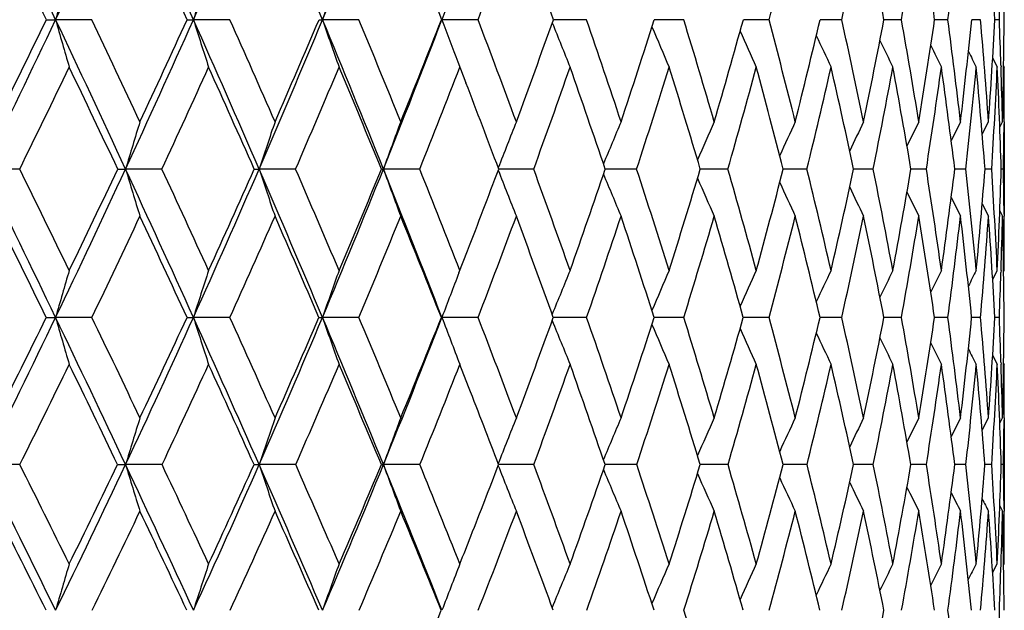
# Model space of a CAD drawing. Units: inches. Extents: x 0 to 11, y 0 to 8.5.
# Drawn here: x 5.9 to 6.1, y 3.4 to 3.6 of the extents above; entities that cross this region are included whole.
import ezdxf

# ---------------------------------------------------------------- set-up
doc = ezdxf.new("R2010")
doc.units = ezdxf.units.IN
doc.header["$LTSCALE"] = 0.605
doc.header["$MEASUREMENT"] = 0
doc.layers.get('0').update_dxf_attribs({"linetype": 'CONTINUOUS'})

msp = doc.modelspace()

# ---------------------------------------------------------------- linework, layer by layer
at = {"color": 7, "linetype": 'Continuous'}
for p, q in [((5.857141551000001, 3.5931324814), (5.8595624416, 3.5931319672)), ((5.869088905800001, 3.5931324814), (5.8595624416, 3.5931319672)), ((5.8941062127, 3.5931324814), (5.8957732933, 3.5931319672)), ((5.905351245299999, 3.5931324814), (5.8957732933, 3.5931319672)), ((5.9287747146, 3.5931324814), (5.9296771735, 3.5931319672)), ((5.9392444965, 3.5931324814), (5.9296771735, 3.5931319672)), ((5.9609222182, 3.5931324814), (5.9610542025, 3.5931319672)), ((5.9705488488, 3.5931324814), (5.9610542025, 3.5931319672)), ((5.9907413685, 3.5931319619), (5.990340067899999, 3.5931319622)), ((5.9990612815, 3.5931324814), (5.9907413685, 3.5931319619)), ((6.017469366699999, 3.5931319718), (6.0168378366, 3.5931319639)), ((6.0245968805, 3.5931324814), (6.017469366699999, 3.5931319718)), ((6.0469900376, 3.5931324814), (6.0402434752, 3.5931319753)), ((6.066095524700001, 3.5931324814), (6.0604051911, 3.5931319985)), ((6.0817894352, 3.5931324814), (6.077192248099999, 3.5931320365)), ((6.0939699882, 3.5931324814), (6.0904957588, 3.593132094)), ((6.1025581881, 3.5931324814), (6.1002294751, 3.5931321784)), ((6.1074983371, 3.5931324814), (6.1063302464, 3.5931323011)), ((6.105751337999999, 3.5830339389), (6.1069604354, 3.5806569165)), ((5.965244225299999, 3.5820324918), (5.9673655825, 3.5765165674)), ((6.1079274261, 3.5811752092), (6.107943125199999, 3.5806878081)), ((6.10862423, 3.5810098569), (6.1088047164, 3.5806569165)), ((6.102997624099999, 3.5630124625), (6.1046578885, 3.5662851888)), ((6.107625724199999, 3.564882203), (6.108343459099999, 3.5662851888)), ((6.1087426009, 3.5662819846), (6.1087382538, 3.5657404624)), ((6.1088047164, 3.5662851888), (6.1088047164, 3.5414315105)), ((5.8501506883, 3.5538521051), (5.840665020299999, 3.5538512347)), ((5.875888137, 3.5538521051), (5.877942203, 3.5538512347)), ((5.8875098145, 3.5538521051), (5.877942203, 3.5538512347)), ((5.9117342937, 3.5538521051), (5.913028055599999, 3.5538512347)), ((5.9226155611, 3.5538521051), (5.913028055599999, 3.5538512347)), ((5.9552402538, 3.5538521051), (5.945695033, 3.5538512347)), ((5.985172309, 3.5538521051), (5.9759783208, 3.5538512358)), ((6.0122176058, 3.5538521051), (6.003959523300001, 3.5538512466)), ((6.036200745099999, 3.5538521051), (6.0289319047, 3.5538512703)), ((6.0511246103, 3.5538513332), (6.0507340174, 3.5538513092)), ((6.056966187, 3.5538521051), (6.0511246103, 3.5538513332)), ((6.0697019522, 3.5538514079), (6.0692241737, 3.5538513672)), ((6.074379259700001, 3.5538521051), (6.0697019522, 3.5538514079)), ((6.084762201699999, 3.5538515039), (6.0842824605, 3.5538514496)), ((6.0883270326, 3.5538521051), (6.084762201699999, 3.5538515039)), ((6.0987190492, 3.5538521051), (6.095811218300001, 3.553851565)), ((6.1054879132, 3.5538521051), (6.1037356578, 3.5538517266)), ((6.108589726, 3.5538521051), (6.1080044071, 3.5538519553)), ((6.1029961591, 3.5447002301), (6.1046578885, 3.5414315105)), ((6.107624900299999, 3.5428330634), (6.108343459099999, 3.5414315105)), ((6.108738489199999, 3.5419738141), (6.1087432267, 3.5414346956)), ((5.965518681900001, 3.5265427477), (5.9677788397, 3.5323638123)), ((6.1057484805, 3.524830681), (6.1069604354, 3.5271956139)), ((6.1079445523, 3.5271644029), (6.1079272587, 3.5266191171)), ((6.108623514700001, 3.5268435587), (6.1088047164, 3.5271956139)), ((5.8571211341, 3.5148283505), (5.8595624084, 3.5148271229)), ((5.8691089656, 3.5148283505), (5.8595624084, 3.5148271229)), ((5.8940869652, 3.5148283505), (5.8957732563, 3.5148271229)), ((5.9053700951, 3.5148283505), (5.8957732563, 3.5148271229)), ((5.9392620141, 3.5148283505), (5.929677132899999, 3.5148271229)), ((5.9609056757, 3.5148283505), (5.9610541587, 3.5148271229)), ((5.970564920599999, 3.5148283505), (5.9610541587, 3.5148271229)), ((5.990742984600001, 3.5148271515), (5.9903247915, 3.5148271369)), ((5.9990758033, 3.5148283505), (5.990742984600001, 3.5148271515)), ((6.017472275299999, 3.5148272064), (6.016824211799999, 3.5148271685)), ((6.0246097581, 3.5148283505), (6.017472275299999, 3.5148272064)), ((6.0470011874, 3.5148283505), (6.0402315899, 3.5148272183)), ((6.066104874400001, 3.5148283505), (6.0603951215, 3.5148272905)), ((6.0817969243, 3.5148283505), (6.0771840635, 3.5148273909)), ((6.093975567999999, 3.5148283505), (6.090489505, 3.5148275288)), ((6.1025618225, 3.5148283505), (6.1002251849, 3.5148277178)), ((6.1075000025, 3.5148283505), (6.1063279449, 3.5148279799)), ((5.9657469569, 3.5025358385), (5.965770204400001, 3.5024757367)), ((5.9680829587, 3.496551898), (5.965770204400001, 3.5024757367)), ((6.105746849299999, 3.5048375448), (6.1069604354, 3.5024757367)), ((6.107928374299999, 3.5030496516), (6.1079460836, 3.5025071438)), ((6.1086228716, 3.502827737), (6.1088047164, 3.5024757367)), ((6.102991090800001, 3.4851637284), (6.1046578885, 3.4884113905)), ((6.10762233, 3.4870179675), (6.108343459099999, 3.4884113905)), ((6.108743438099999, 3.4884081361), (6.1087384605, 3.487796383)), ((6.1088047164, 3.4884113905), (6.1088047164, 3.4638550188)), ((5.8501777411, 3.4761239873), (5.840664509700001, 3.4761226204)), ((5.8758620912, 3.4761239873), (5.877941629, 3.4761226204)), ((5.8875353637, 3.4761239873), (5.877941629, 3.4761226204)), ((5.922639441, 3.4761239873), (5.913027422000001, 3.4761226204)), ((5.9552623095, 3.4761239873), (5.9456943439, 3.4761226204)), ((5.9851923975, 3.4761239873), (5.9759575919, 3.4761226217)), ((6.012235596699999, 3.4761239873), (6.0039408538, 3.4761226379)), ((6.036216521799999, 3.4761239873), (6.028915264299999, 3.4761226743)), ((6.0511286934, 3.476122774), (6.0507196889, 3.4761227348)), ((6.0569796472, 3.4761239873), (6.0511286934, 3.476122774)), ((6.069706572, 3.4761228911), (6.0692122504, 3.4761228252)), ((6.074390316100001, 3.4761239873), (6.069706572, 3.4761228911)), ((6.084766772899999, 3.4761230419), (6.0842730196, 3.4761229544)), ((6.0883356135, 3.4761239873), (6.084766772899999, 3.4761230419)), ((6.0987250989, 3.4761239873), (6.0958043198, 3.4761231356)), ((6.1054913926, 3.4761239873), (6.1037313424, 3.4761233899)), ((6.1085906124, 3.4761239873), (6.1080026925, 3.4761237507)), ((6.1076210572, 3.4652463801), (6.108343459099999, 3.4638550188)), ((6.1087388311, 3.464465088), (6.108744230399999, 3.4638582418)), ((6.1057423571, 3.4476491689), (6.1069604354, 3.449993127)), ((6.1086216913, 3.4496424441), (6.1088047164, 3.449993127))]:
    msp.add_line(p, q, dxfattribs=at)
for centre, radius, start, end in [((1.3620683023, 1.4642041955), 4.9759207179, 25.33093931559999, 25.8348638254), ((2.7473698018, 5.0662193483), 3.4432149889, 334.67050361, 335.3950609482), ((2.0646962545, 1.8862438537), 4.1941171073, 24.0147602684, 24.606475353), ((3.0949023712, 4.840926792), 3.0662468666, 335.9869112718001, 336.7918996897999), ((2.5950245597, 2.2098292064), 3.6101848405, 22.52997638010001, 23.209892546), ((3.3798150135, 4.6507831228), 2.760511366, 337.4719333453, 338.3561084601), ((3.0079075713, 2.4667266782), 3.1606745958, 20.8781242093, 21.6459538689), ((1.3027687022, 1.3949602673), 5.0571012575, 25.7643226194, 26.1039381306), ((2.028690472, 1.8343476363), 4.2467355675, 24.4657891043, 24.86600090809999), ((3.6689445466, 4.4676304652), 2.4621391284, 339.1956377435, 339.8652262047), ((3.3332391751, 2.6493974208), 2.8197201819, 19.5537509238, 20.1360899279), ((4.1452671135, 4.094417303399999), 1.9666816095, 345.2330127094, 346.0436937059), ((4.2474206225, 3.9951327571), 1.8625741922, 347.5357459046, 348.3836425529), ((4.136808001, 3.2222493552), 1.9755114858, 10.8209401827, 11.6180091916), ((4.325393250199999, 3.9041043518), 1.7837127187, 349.9597672502, 350.8379754739), ((4.2459421475, 3.323206163), 1.8641991435, 8.325395956, 9.163660781599999), ((4.3804906939, 3.8191629341), 1.7283231924, 352.4853205986, 353.3858148138), ((4.3837606076, 3.4998007983), 1.7250961666, 3.1013481035, 3.998399022), ((4.416452612400001, 3.5805650338), 1.6923524479, 0.4254836657999999, 1.3382447207), ((7.8288914189, 3.0354023703), 2.0467825785, 163.8238462492, 164.1874570419), ((7.6969750804, 3.0252036926), 1.888616002, 162.1020371818, 162.4996663249), ((7.6046618187, 3.0146632169), 1.7720608502, 160.5195796357, 160.9472557656), ((7.540792161000001, 3.0036185752), 1.6861488834, 159.13240058, 159.5358523718), ((4.4285109377, 3.6592499768), 1.6802887284, 357.7448925066, 358.1530573237001), ((2.7438500163, 5.0678724438), 3.4471036234, 333.9461647872, 334.6706976671), ((2.7238116446, 5.1064972138), 3.479659339, 333.7280025449001, 334.2199557577), ((1.4926495505, 1.5258789567), 4.8315073433, 24.818113407, 25.33240779), ((7.695540462999999, 4.1131242025), 1.9081947541, 195.8133717376, 196.2030617897), ((1.5820443303, 1.5586702538), 4.7452911131, 25.0288898403, 25.3871710632), ((3.0894191177, 4.8433605117), 3.0722459492, 335.1825503381, 335.9870660059), ((3.0768026577, 4.8759183606), 3.095599931, 334.971893619, 335.5190876955), ((2.1808520812, 1.9378564752), 4.0670107655, 23.4121275981, 24.0165508407), ((7.575071293300001, 4.1226526522), 1.7608049094, 197.5012431849, 197.9273816576), ((2.2489060618, 1.9625799759), 4.0035350446, 23.6139601507, 24.0339692303), ((3.3737169124, 4.6533056616), 2.7671106083, 336.5886671577999, 337.4720648897001), ((3.3668796178, 4.681183353), 2.7833722688, 336.3870204445, 336.9888028621), ((2.6992616472, 2.2529299775), 3.4973884322, 21.8371227821, 22.5320880727), ((7.491358325299999, 4.132500438), 1.6522004622, 199.0537258929, 199.5120551348), ((2.7536279882, 2.2729305371), 3.4483453585, 22.02834821, 22.5103829154), ((3.6098885268, 4.4898187167), 2.516351955, 338.1638163763, 339.1241666441), ((3.6077240693, 4.5140146342), 2.5269676427, 337.9728357656, 338.6279950146001), ((7.433917758, 4.1427934893), 1.5720861433, 200.4651933539, 200.8975863918), ((3.146956644, 2.5195329449), 3.0208093127, 20.2742337902, 20.8180407173), ((3.808536954, 4.3685898787), 2.3155128438, 339.7271527702, 340.4337491425), ((3.4593388017, 2.7205917535), 2.6854268928, 18.3559573194, 18.9605437878), ((3.9756441026, 4.240605186), 2.1414232028, 341.6456224425, 342.4008195067), ((3.7100620733, 2.8879816241), 2.4195679584, 16.28054446880001, 16.9439876581), ((4.1134509915, 4.1267144988), 1.9993097584, 343.7212093127999, 344.5211220852), ((3.9118645633, 3.0299067358), 2.2081630446, 14.0581827465, 14.7774538766), ((4.2250318652, 4.0241800031), 1.8853110105, 345.943715512, 346.7832957095), ((4.0734319447, 3.1523396014), 2.0408347571, 11.7025868447, 12.4734130755), ((4.312502836499999, 3.930646167), 1.7966759558, 348.2994163889001, 349.1723976006), ((4.200828937200001, 3.2598443299), 1.9102600313, 9.2311825116, 10.0479717259), ((4.3772610468, 3.8439886508), 1.7315028692, 350.770877851, 351.6698023275), ((4.298357562300001, 3.3560693976), 1.8111937748, 6.665043224600001, 7.520895177799999), ((4.420136333299999, 3.7622093321), 1.688579272, 353.3370209759, 354.2533636798999), ((4.369089650799999, 3.4440538515), 1.7398671235, 4.028533755400001, 4.9153539019), ((4.4414819499, 3.6833594023), 1.6672913886, 355.9734795431, 356.8978737833), ((4.4102321217, 3.5262394323), 1.6985839061, 1.8533892504, 2.2569864014), ((4.4412189765, 3.6054782285), 1.6675851207, 358.6532606183, 359.5758143573), ((7.3913924787, 4.1518209003), 1.5089309531, 201.765929154, 202.2421792409), ((7.362462479, 4.1607531792), 1.4617408799, 202.9307487029, 203.3815915412), ((7.3426121279, 4.1690295836), 1.4259960241, 203.9514662506, 204.3685635836), ((7.3291946982, 4.1764183744), 1.3990849728, 204.8275645972001, 205.2027178548), ((7.3202769913, 4.1827062118), 1.3790955352, 205.5595614471, 205.8842011969), ((7.3140241774, 4.1874957252), 1.3641544513, 206.1483993478, 206.4134937068), ((7.3104195622, 4.1911185657), 1.3543618745, 206.5958540026, 206.7910093194), ((2.8064617182, 5.0455151153), 3.389557653, 333.8912689768001, 334.3947771181001), ((1.4433486408, 1.4624625288), 4.9011546339, 25.2591800815, 25.6061615995), ((3.1445507497, 4.823422498399999), 3.0225210363, 335.1630822729, 335.7217377583), ((2.1508824673, 1.8895981957), 4.1126326768, 23.8703707489, 24.2793858728), ((3.4231335339, 4.6351481735), 2.7233456615, 336.6063020789, 337.2193433197), ((2.6819704944, 2.214816119), 3.5272493761, 22.3105254428, 22.7819698303), ((3.6547544149, 4.473041229700001), 2.4773259257, 338.2201762943999, 338.8862436138), ((3.8478955331, 4.3316630023), 2.2744102112, 340.0022306757, 340.719196058), ((3.4189202507, 2.6795025281), 2.7289036659, 18.6873128966, 19.2824810273), ((4.0084091246, 4.2069501508), 2.1075543853, 341.9477411216001, 342.7125419815999), ((3.6795053489, 2.8519183474), 2.4520434779, 16.6344671319, 17.2892918027), ((4.140376716600001, 4.095709139599999), 1.9717397884, 344.0492108607, 344.8577049762001), ((3.8890132589, 2.9975033949), 2.2321651511, 14.4326463897, 15.1442556441), ((4.2466427288, 3.9952984713), 1.8633695065, 346.2959050107, 347.1427678247001), ((4.0568122609, 3.1226120215), 2.0580986814, 12.0950002907, 12.8592803382), ((4.3291537329, 3.9034218255), 1.7798907632, 348.6735077921, 349.5521950299), ((4.189417301600001, 3.2320537948), 1.9219959317, 9.6383829049, 10.4498935468), ((4.3891759448, 3.8179887054), 1.719558828, 351.1639732037, 352.0667695426999), ((4.291439797, 3.3296387913), 1.8182485755, 7.083332242899999, 7.935307284199999), ((4.4274321906, 3.7370166916), 1.6812938558, 353.7456331662999, 354.6638003539), ((4.3661731648, 3.4185138159), 1.7428252419, 4.4537611658, 5.3382113482), ((4.4441818647, 3.6585587952), 1.6646024384, 356.3936045590001, 357.3176299365), ((4.4159630906, 3.5013768842), 1.6928547911, 1.7763427848, 2.6842664551), ((4.4210885763, 3.5265932827), 1.6877216853, 1.3476086777, 1.8367476975), ((4.4355940024, 3.5806533754), 1.673210714, 359.5078733901, 0.0001212577), ((3.0979119769, 2.473126184), 3.0742859875, 20.5813666487, 21.0332385229), ((7.772607729600001, 2.9839414489), 1.9785233438, 162.8824839855, 163.2588685042), ((7.6614269692, 2.9733271057), 1.8422559609, 161.224238167, 161.6321898172), ((7.5832655792, 2.9625026148), 1.7410716482, 159.7090261383, 160.144671094), ((7.527765452100001, 2.9518921117), 1.664681609, 158.3413921744, 158.7891832548), ((7.4879668051, 2.9419143094), 1.6061648312, 157.1242519101, 157.5525533707), ((7.4600270661, 2.9325284863), 1.5617863362, 156.0593809947, 156.4604357793), ((7.4405912451, 2.9239976028), 1.5282237141, 155.1474972001, 155.5137114892), ((7.4272275999, 2.9165649327), 1.5030628227, 154.3886616772, 154.7123393003), ((7.418160900399999, 2.9104484398), 1.4845348545, 153.7825381633, 154.0555330682), ((7.411645739500001, 2.9060644826), 1.4708392533, 153.3285706792, 153.5421363174), ((4.445468592799999, 3.5805754878), 1.6633358179, 359.0794384991, 359.4889814269999), ((0.6962906473, 1.0386053921), 5.7263469454, 25.62162373780001, 26.0554582318), ((0.8096739437, 1.0809175995), 5.6144288118, 25.83065364090001, 26.1332709018), ((3.0893122895, 4.843415394), 3.0723659474, 334.3780220756, 335.1824575602001), ((3.0769099447, 4.875891137), 3.0954912571, 334.1703616709, 334.7172678413), ((1.6310329411, 1.5897506891), 4.679094915899999, 24.2941112812, 24.8194856446), ((7.602237444199999, 4.0725111008), 1.8006116004, 196.7410388051, 197.1541794816), ((1.7124681104, 1.6193485148), 4.6014429663, 24.4953447932, 24.8606255166), ((3.3722113671, 4.6539653787), 2.7687543361, 335.7055379121, 336.5885179735), ((3.3654156489, 4.6818475074), 2.7849797608, 335.5058870646, 336.1071042781), ((2.3031773378, 1.9906966226), 3.9337608654, 22.7958424044, 23.4138045185), ((7.50428513, 4.0821962958), 1.6766775422, 198.3677137946, 198.8154915345), ((2.3655124963, 2.0133459325), 3.8763567278, 22.9877398798, 23.4164168769), ((3.608194903, 4.4905058957), 2.5181796623, 337.2038279266001, 338.1636360758001), ((3.6059438652, 4.5147566502), 2.52889626, 337.0137199296, 337.6681796852), ((5.9457168326, 3.7253771545), 0.1715259211, 269.8173266181, 269.9927181535), ((2.8084356376, 2.296552829), 3.3798218585, 21.1281527674, 21.8391008166), ((7.4361546846, 4.0920732427), 1.5846617629, 199.8552302531, 200.3333914255), ((2.8585319599, 2.3151703458), 3.3352563258, 21.3090222186, 21.8013846322), ((3.8076279073, 4.3689394358), 2.3164867417, 338.8297867279, 339.3986572356), ((7.388425201900001, 4.1017641333), 1.5152269346, 201.2118487299001, 201.7033525823), ((3.2415760045, 2.5542889532), 2.9200080783, 19.4622849069, 20.0179915425), ((3.9762087555, 4.240423102699999), 2.1408299573, 340.5396368748, 341.2945438143), ((7.3547772964, 4.1109016821), 1.462109388, 202.4524168967, 202.9224795264), ((3.544666582, 2.7487165207), 2.5955830491, 17.4530718324, 18.0709523123), ((4.1164023782, 4.1258437553), 1.9962325801, 342.5490651968, 343.3493408313), ((3.7868245828, 2.9102235289), 2.3396475939, 15.2898989737, 15.9677576752), ((4.2310460259, 4.0226475254), 1.8791046145, 344.7124277876001, 345.5533699128), ((3.98061843, 3.0469581416), 2.137325782, 12.9846976557, 13.719141187), ((4.3221798151, 3.9285941722), 1.786783706, 347.0177812563999, 347.8934725825), ((4.1346265324, 3.1648631007), 1.9783713222, 10.5531099566, 11.3394233406), ((4.391138232, 3.8416617805), 1.7174318038, 349.4494722003, 350.352772125), ((4.254848165799999, 3.2684854054), 1.8555535316, 8.0145641675, 8.8466620357), ((4.4386990153, 3.7599422825), 1.6698784558, 351.9880632029, 352.9106931955), ((4.3455489779, 3.3614602762), 1.7636949609, 5.3920700486, 6.2625452104), ((4.4651722999, 3.6815647477), 1.643532888, 354.6105390478, 355.5432716999), ((4.4097853584, 3.4468114608), 1.699077648, 2.7117021866, 3.6119840043), ((4.4704443634, 3.604634413), 1.6383472225, 357.2908245226999, 358.2237721158), ((4.4438935858, 3.5270634478), 1.6649116707, 0.5131278087, 0.9219367398), ((7.3316581286, 4.1195081242), 1.4218675314, 203.5489101683, 203.9890166056), ((7.3160015496, 4.1273439914), 1.3914789144, 204.5004447654, 204.9022709315), ((7.30558176, 4.1341868215), 1.3687456839, 205.3070919943, 205.6622055844), ((7.298772347000001, 4.1398369644), 1.3520571394, 205.9697086036, 206.2691788441), ((7.294044696799999, 4.1439480338), 1.3398501932, 206.4895183328, 206.7237624198), ((0.6107568424, 0.9500944), 5.8397087699, 26.0521267951, 26.3430233471), ((3.14482069, 4.8232557716), 3.02220597, 334.3458501227, 334.9040564789), ((1.5798707419, 1.5265745507), 4.7503278617, 24.743130823, 25.0969449231), ((3.4219579337, 4.6356222967), 2.7246128226, 335.7097676955, 336.3220747399), ((2.2725916769, 1.9431388598), 3.9796671947, 23.26160097639999, 23.6791569696), ((3.6533757374, 4.4735623131), 2.4787994838, 337.2461142128, 337.9113182715), ((2.7912613349, 2.2593364223), 3.4092382184, 21.6084528971, 22.0901501458), ((3.8473477446, 4.331834658), 2.2749836225, 338.9534550571, 339.6696471610999), ((3.1919118861, 2.5080861632), 2.9739951182, 19.7864303561, 20.332056458), ((4.0095720503, 4.2065430392), 2.1063224809, 340.8283557348, 341.5927508321), ((3.5076952411, 2.7092038157), 2.6352914198, 17.800646697, 18.4091768646), ((4.144012013399999, 4.0946393248), 1.967950366, 342.8648382899, 343.6736181651999), ((3.7593979895, 2.8754706715), 2.3687510466, 15.6591144744, 16.3285115759), ((4.2534185944, 3.9936105402), 1.8563865177, 345.0538657104, 345.9020555482), ((3.9606465736, 3.0156351344), 2.1582721971, 13.3732070518, 14.1002427688), ((4.3396625644, 3.9012744848), 1.7691646799, 347.3829152555001, 348.2643168244), ((4.120686131999999, 3.1360123945), 1.9928337576, 10.9579834476, 11.73810574), ((4.4039475572, 3.8156415728), 1.7046017404, 349.8357120924, 350.7429162574001), ((4.2459550961, 3.2413884671), 1.8646921981, 8.432303601900001, 9.259577278), ((4.4469443064, 3.7348176035), 1.6616579817, 352.3921949642, 353.3166911276), ((4.3410205949, 3.3355556652), 1.7683154754, 5.818670637500001, 6.685814428400001), ((4.468869063500001, 3.6569313458), 1.6398613637, 355.0287710383001, 355.9611605385999), ((4.409154833000001, 3.4216422903), 1.6997294104, 3.142762717099999, 4.041296790199999), ((4.465173358199999, 3.5801889681), 1.6436271234, 358.1512760567001, 358.6488148299), ((4.4526994058, 3.502322691), 1.6561058937, 0.4326585172, 1.3531614287), ((4.4566409132, 3.527180622), 1.6521638033, 0.0005199067, 0.4943265247999999), ((7.8558229888, 2.9438612125), 2.0763088344, 163.6832194256, 164.0385317138), ((7.722181942200001, 2.9332375793), 1.9167720484, 161.9483559937, 162.3367868664), ((7.6286347063, 2.9222579061), 1.7993318518, 160.3543950587, 160.772045643), ((7.5632619006, 2.9109979031), 1.7122147572, 158.9303737485, 159.3499164374), ((7.515379250800001, 2.9007201314), 1.6446343023, 157.6092666314, 158.0437783792), ((7.4818922293, 2.8907834862), 1.5937182276, 156.4639888616, 156.8753086322), ((7.4584943875, 2.8815862068), 1.5551765135, 155.4721328336, 155.852675039), ((7.4423229601, 2.8733865289), 1.526168366, 154.6339970509, 154.9762854131), ((7.431288655199999, 2.8664217145), 1.5046131008, 153.949362374, 154.2455938149), ((7.423344945499999, 2.8611606666), 1.4884025319, 153.417684801, 153.6596323238), ((7.418615555800001, 2.8571754883), 1.4777955171, 153.038503146, 153.2166577759), ((4.4768850936, 3.5798192196), 1.6319095546, 357.7175894836, 358.1318318938), ((3.0987339477, 4.838866155), 3.061903517, 333.5725558529001, 334.3785399287), ((3.0817269814, 4.8735194118), 3.0901220207, 333.3693514755, 333.9159932277), ((0.8722898291, 1.1228547666), 5.5312222458, 25.1792572815, 25.6230900312), ((7.6338548188, 4.0222798455), 1.8454326927, 195.9606815277, 196.3599358594), ((1.0081512548, 1.1767970919), 5.394005935599999, 25.3757281238, 25.6866986748), ((3.3790938607, 4.650831552300001), 2.7611919969, 334.8217715503, 335.7060497329001), ((3.368690749, 4.6803220669), 2.7813668676, 334.625430696, 335.2262391775), ((1.7827365684, 1.6580692696), 4.5127176426, 23.75792430360001, 24.2959566296), ((7.5191949588, 4.031752136000001), 1.7037339855, 197.6623577636, 198.0988114973), ((1.879341, 1.6951801857), 4.41814777, 23.9461904065, 24.321585949), ((3.6139207447, 4.4880743256), 2.5119589501, 336.2433075943, 337.2043556758), ((3.6088190759, 4.5135063266), 2.5257609873, 336.0552281901, 336.7092721879999), ((5.9297510316, 3.9152623562), 0.4004352401, 269.8577359429, 269.9894262998), ((2.4363411464, 2.0465019796), 3.7893766032, 22.1647236616, 22.7980752218), ((7.4399006532, 4.0415418803), 1.5994385005, 199.2270396979, 199.6963095873), ((2.5094176232, 2.0741939663), 3.7201155862, 22.3432321491, 22.78382204), ((3.811649647, 4.3454145742), 2.3043036409, 337.8367320452, 338.8721332759999), ((3.8109464432, 4.3676115262), 2.3129124164, 337.6584590873, 338.3642051653001), ((7.3849079587, 4.0514113606), 1.5216051682, 200.6490915192, 201.1445052863), ((2.9845480268, 2.3641275627), 3.2000639358, 20.5687880525, 21.0748228881), ((3.9811235656, 4.2386481723), 2.1356044536, 339.4331809059999, 340.1883196881), ((7.3461097609, 4.060772934), 1.4621566159, 201.9589629252, 202.447165333), ((3.3529183931, 2.5934420897), 2.8019817418, 18.6269957499, 19.1980062556), ((4.123542843, 4.1235505231), 1.9887328557, 341.3752459424, 342.1765214645), ((7.319351511, 4.0696744061), 1.4170614425, 203.1325957952, 203.5946829085), ((3.6434926789, 2.7796008904), 2.4920429295, 16.5247495021, 17.1593371435), ((4.241109122799999, 4.019834045400001), 1.8686555277, 343.4777478136999, 344.3208071595), ((3.8746555482, 2.9340565502), 2.2486399134, 14.2722080305, 14.9678454496), ((4.3358011608, 3.9253729632), 1.772786526, 345.7305142582, 346.609799188), ((4.0585772991, 3.0647661799), 2.0573582389, 11.8831895737, 12.6360547926), ((4.4089034646, 3.8382506636), 1.699341857, 348.1197131592, 349.0284177431), ((4.2035809297, 3.1775522674), 1.9082584937, 9.3753789502, 10.180250887), ((4.4611535848, 3.756655177), 1.6471843073, 350.6276469676, 351.5577635831), ((4.3155001701, 3.2768808326), 1.7943226472, 6.7702752999, 7.6205174373), ((4.4928306133, 3.6788023519), 1.6157366448, 353.2328066743, 354.1752757001), ((4.398494120400001, 3.3663266652), 1.710526084, 4.0928296776, 4.980482056700001), ((4.503799116000001, 3.602874916), 1.6049457026, 355.9102358533001, 356.8552017530999), ((4.4480486865, 3.4485797236), 1.6607731786, 1.8795202274, 2.2861484913), ((4.4935151143, 3.5269683962), 1.615288589, 358.632217455, 359.5693773016001), ((7.3012233692, 4.0779262426), 1.3829730177, 204.1609518187, 204.5883997776), ((7.2891655625, 4.0852983928), 1.3573672041, 205.0436104077, 205.4280481009), ((7.281307546900001, 4.091579057200001), 1.3383947156, 205.7812080967, 206.1138757848), ((7.275904851, 4.0963926135), 1.3242771895, 206.3747902682, 206.6464481849), ((7.2728721103, 4.1000267812), 1.3150366863, 206.8262397247, 207.026256298), ((3.1597765505, 4.8160373228), 3.0055991604, 333.5250991679, 334.0849424979), ((0.7864612506, 1.0356080321), 5.6442996948, 25.6190748728, 25.9161098112), ((3.4335742924, 4.6303485369), 2.7118553152, 334.8099767874, 335.4237105885), ((1.7330789462, 1.5967912514), 4.5817952696, 24.2157580389, 24.5775993618), ((3.6632284094, 4.4694009582), 2.4681039991, 336.268861789, 336.9354190670999), ((2.4081229124, 2.001004509), 3.8322994522, 22.6386243913, 23.0661620277), ((3.8567298714, 4.3281954492), 2.2649203452, 337.9012702975, 338.6189402533), ((4.0195723761, 4.2030349499), 2.095724604, 339.7049734304, 340.4712275412001), ((3.3003562701, 2.5467092949), 2.8588776217, 18.9714974599, 19.5309052076), ((4.1555662874, 4.091041586), 1.9558488125, 341.6754429777, 342.4867679369), ((3.605119048, 2.7401038584), 2.5330841982, 16.8916552041, 17.5156244792), ((4.2673445931, 3.9898514282), 1.8419619387, 343.8052978915, 344.6570538059999), ((3.8468952093, 2.8996310969), 2.2779788576, 14.6593779286, 15.3455708575), ((4.3566848657, 3.8974144233), 1.7517100147, 346.0838065927, 346.9701329366001), ((4.039063082799999, 3.033929044), 2.0777494704, 12.2878971197, 13.03268326), ((4.4247158224, 3.8118585679), 1.6834915039, 348.4965144694, 349.4103077778), ((4.1907067007, 3.1492420525), 1.9215737539, 9.7943062351, 10.5926468466), ((4.4720474846, 3.7313938945), 1.636322108, 351.0250727456, 351.9580571554), ((4.308161134200001, 3.2503062648), 1.8018496018, 7.199554027, 8.0449728896), ((4.4988471628, 3.6542407044), 1.6097623972, 353.6473384967, 354.590241814), ((4.3959299295, 3.3408733405), 1.7131486834, 4.528132344400001, 5.412794778899999), ((4.5048732602, 3.57857119), 1.6038933365, 356.3377919786, 357.2806261187), ((4.4572500934, 3.4240324808), 1.6515742663, 1.8074382784, 2.7223474793), ((4.4644110159, 3.4491205187), 1.6444019126, 1.3691393642, 1.8604733294), ((4.4836957578, 3.5024701292), 1.6251089586, 359.5042145530001, 0.000197703), ((2.9204099141, 2.309992537), 3.2705097621, 20.8890551818, 21.2725997891), ((7.7923148855, 2.8931748786), 2.0011629207, 162.6957734482, 163.0639299818), ((7.6803170796, 2.8820809564), 1.8644565515, 161.0220098456, 161.420883411), ((7.6016066301, 2.8707673917), 1.763094, 159.4932182659, 159.9190009977), ((7.545774430900001, 2.8596595332), 1.6867319172, 158.1138578619, 158.55229554), ((7.5057454353, 2.8492127236), 1.6283232302, 156.8867241672, 157.3060069875), ((7.477665363200001, 2.8393844439), 1.5841182466, 155.8134661, 156.2060238948), ((7.458151764099999, 2.8304489239), 1.5507609965, 154.8946736085, 155.2530975425), ((7.444751748400001, 2.8226603952), 1.5258102, 154.1302866884, 154.4470690726), ((7.435049855499999, 2.8165559554), 1.5067789038, 153.51979912, 153.7871157129), ((7.429167291900001, 2.8116328743), 1.4939448702, 153.0627511462, 153.271803173), ((4.4991664732, 3.5023468528), 1.6096377538, 359.0665440196, 359.4820625012), ((-0.2365786552, 0.455433541), 6.7865637108, 26.068899323, 26.4296385973), ((-0.0395854989, 0.5378681168), 6.581995030700001, 26.2595417334, 26.5134635984), ((3.4002906334, 4.6408170212), 2.7377486194, 333.9332269492, 334.8227170788999), ((3.387473528, 4.671314419100001), 2.7605357831, 333.7414942109, 334.3447001419), ((1.0756615959, 1.2182828432), 5.3065745991, 24.7246567716, 25.1810307392), ((7.539441180700001, 3.9820715944), 1.7368261643, 196.9361981575, 197.359719285), ((1.2031193124, 1.269073323), 5.178303426499999, 24.9081563023, 25.2273494375), ((3.632528761, 4.4798370666), 2.4916092856, 335.2778394997, 336.2442955673001), ((3.6250235219, 4.5062193988), 2.5079934193, 335.0931686625, 335.7496183459), ((5.9130451126, 4.1281812973), 0.6520586771, 269.8826730235, 269.9984455377), ((1.9564555058, 1.7343531121), 4.322987664599999, 23.2063595159, 23.76014418550001), ((7.446984259500001, 3.9917381061), 1.6182962981, 198.5792617195, 199.038099025), ((2.0463738579, 1.7691548705), 4.2354667318, 23.3813048968, 23.7669811459), ((3.8290340395, 4.3382874563), 2.285515051, 336.7965320196, 337.8377925071001), ((3.82594778, 4.3613588726), 2.2966600676, 336.6203302101001, 337.3286647332999), ((5.9457155951, 3.5940896973), 0.1179670788, 269.7239886719, 269.9896784081), ((2.5877062484, 2.1079815458), 3.6260024889, 21.5150178659, 22.1673972492), ((7.3830821397, 4.0015959997), 1.5304267209, 200.0811605278, 200.5709311678), ((2.6552427439, 2.1339225738), 3.5625319322, 21.6798517505, 22.1328188678), ((3.9938351387, 4.2338184225), 2.1220061812, 338.5356147456, 339.0799347355), ((7.338711892899999, 4.011289386100001), 1.4642819531, 201.4494366724, 201.9537834854), ((3.1133391211, 2.4122505004), 3.0625753929, 19.806605711, 20.3270688273), ((4.1394813772, 4.1180844211), 1.9718829395, 340.1956836053, 341.0006716374), ((7.307764467, 4.020447974800001), 1.4138082649, 202.7016594777, 203.1838912685), ((3.4674403204, 2.6318400293), 2.6811934657, 17.7668947894, 18.3542396884), ((4.2589133818, 4.014447819), 1.8500542008, 342.2357171401, 343.0835235995), ((3.7456779812, 2.8097202537), 2.3855105831, 15.5691253863, 16.2216984832), ((4.3562700923, 3.9200477903), 1.7516360259, 344.4337877198, 345.3191987792), ((3.9659209812, 2.9570831515), 2.1545138045, 13.225264285, 13.9401709849), ((4.4327627529, 3.8330937528), 1.6749313591, 346.7779126635, 347.6944509317), ((4.1400097152, 3.0817218119), 1.9741786609, 10.7511681552, 11.5241169159), ((4.4890710739, 3.751888278), 1.618862441, 349.2522193093, 350.1921511923001), ((4.2760525481, 3.1893490626), 1.8348323538, 8.166681656199998, 8.991903466), ((4.525429342200001, 3.674750929700001), 1.5828867284, 351.8368487369, 352.7912935580001), ((4.3797433925, 3.2843510279), 1.7296459103, 5.4954369833, 6.3657069045), ((4.5416692733, 3.599957774), 1.5669628973, 354.5081582308999, 355.4673084222), ((4.455152062, 3.3702373411), 1.6537327135, 2.7643180704, 3.6710956569), ((4.5372260258, 3.5256878343), 1.5715584002, 357.2392588721, 358.1927046285), ((4.4970882633, 3.4498066753), 1.6117172277, 0.5211067724999999, 0.9356094819999999), ((7.2867954027, 4.0290797053), 1.3756701409, 203.8082307486, 204.2596399866), ((7.2728506662, 4.036946156), 1.3469570569, 204.7683954575, 205.1804784625), ((7.2637850847, 4.0438259386), 1.3255515629, 205.5823585625, 205.9465040041), ((7.2580309543, 4.049520547799999), 1.3099014445, 206.2511126065, 206.5581948434), ((7.2541640806, 4.0537138425), 1.2985543086, 206.7760117377, 207.0162192148), ((7.252073352999999, 4.0566161463), 1.2914828696, 207.1593614121, 207.3211245723), ((-0.3767715286, 0.3298356643), 6.9656640591, 26.4990986434, 26.7388072224), ((3.4514381728, 4.6219018056), 2.6920950126, 333.9061121152999, 334.5219271695), ((0.9985469283, 1.136852161), 5.4092872666, 25.1740969245, 25.4794023612), ((3.678979082, 4.4624346324), 2.4508814261, 335.2873825905, 335.9560716323), ((1.9126699007, 1.6771040365), 4.3850639981, 23.6733315191, 24.0455587521), ((3.8716573418, 4.3220926755), 2.2487934447, 336.8444271068, 337.5644709086001), ((2.5636790339, 2.0654238944), 3.6639316807, 21.99738253929999, 22.4374746712), ((4.034781617, 4.197366837200001), 2.0794933753, 338.5761367380001, 339.3452578117), ((3.0488441113, 2.3585457364), 3.1332040136, 20.14868907450001, 20.6570085678), ((4.1720230299, 4.0855437625), 1.9384978495, 340.4793600742, 341.2943472637), ((3.4214054495, 2.5878837905), 2.7310168229, 18.1321245572, 18.7082342124), ((4.2859072918, 3.984406932), 1.8226170728, 342.5483237224, 343.404873919), ((3.7128686505, 2.7723991021), 2.4205982195, 15.9555653248, 16.5980033843), ((4.3781279276, 3.8920401098), 1.729603482, 344.7740768140001, 345.6666753506), ((3.9430017849, 2.9243649105), 2.1787399374, 13.6303927406, 14.3364634422), ((4.4497473179, 3.8066933885), 1.6579323573, 347.1440245617, 348.0658888941001), ((4.1247809267, 3.0522144524), 1.9901023234, 11.1718547765, 11.9374617302), ((4.5013234862, 3.7266881283), 1.606669962, 349.6416282773, 350.5847388737999), ((4.2670288962, 3.1620564155), 1.8441826008, 8.5992072897, 9.4187600188), ((4.53298425, 3.650345700299999), 1.5754033957, 352.2463508176, 353.2015871124), ((4.3759097002, 3.2585298708), 1.7336030819, 5.9355642725, 6.8019858655), ((4.5444604031, 3.5759295243), 1.5642176602, 354.9339115833999, 355.8912987886), ((4.455815873, 3.3453096752), 1.6530979979, 3.2074139335, 4.1122684765), ((4.5287802679, 3.5017592112), 1.5800179121, 358.1213245456, 358.6253582336001), ((4.5099149374, 3.4254170774), 1.5988906199, 0.4438025592000001, 1.3775451444), ((4.5148651672, 3.4499723154), 1.5939395493, 0.0007480939, 0.4991500744), ((4.0003447105, 4.2312609616), 2.1150122462, 338.3218971778, 338.535562946), ((7.874471785800001, 2.8529725317), 2.0980664776, 163.4675987021, 163.8146244136), ((7.7401352521, 2.8418030144), 1.9382681847, 161.712810772, 162.0919984864), ((7.646160794299999, 2.8302591622), 1.8208300321, 160.1013165996, 160.5088316004), ((7.5799879285, 2.818639955), 1.7332933071, 158.6385277789, 159.0706777509), ((7.532538964, 2.8075965002), 1.6665850962, 157.327895552, 157.7526612028), ((7.498968217000001, 2.7971478714), 1.6159568616, 156.1715738642, 156.5736077635), ((7.475535210199999, 2.7874791158), 1.5777191271, 155.170535355, 155.5424533776), ((7.4593555022, 2.778861461), 1.549002309, 154.3249250478, 154.6594484272), ((7.4483236264, 2.7715439709), 1.5277028704, 153.6343830086, 153.9239116031), ((7.4403577748, 2.7660211811), 1.5116669735, 153.0982430699, 153.3347583597), ((7.4356251609, 2.7618387699), 1.5012020699, 152.7159465426, 152.8901527211), ((4.5451617003, 3.5012356416), 1.5636281208, 357.6749607427, 358.1208207989), ((4.0218775127, 4.2225481961), 2.0917834213, 337.201628485, 337.9660028602), ((3.5852516054, 2.6693753487), 2.5575465946, 16.8799722322, 17.4849019317), ((4.5229015856, 3.7452708121), 1.5843903829, 347.8575070973, 348.8100967811), ((4.3521921927, 3.2000934279), 1.7579376148, 6.923567207900001, 7.7713387735), ((4.5059039417, 3.3726276671), 1.6029241576, 1.918247552, 2.3302566777)]:
    msp.add_arc(centre, radius, start, end, dxfattribs=at)

doc.saveas('drawing.dxf')
